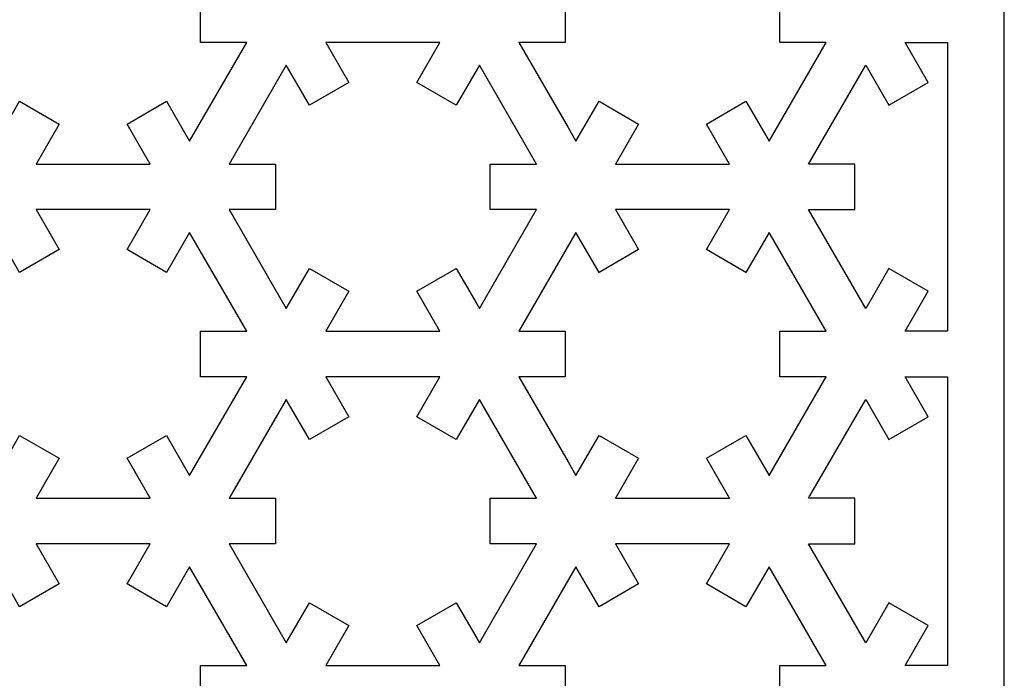
# Model space of a CAD drawing. Units: millimetres. Extents: x -187 to -23, y -115 to 131.
# Drawn here: x -112 to -23, y -58 to 1 of the extents above; entities that cross this region are included whole.
import ezdxf

# ---------------------------------------------------------------- set-up
doc = ezdxf.new("R2010")
doc.units = ezdxf.units.MM
doc.header["$MEASUREMENT"] = 0
doc.layers.add('layer 1', color=7, linetype='Continuous')

msp = doc.modelspace()

# ---------------------------------------------------------------- linework, layer by layer
at = {"layer": 'layer 1', "color": 250}
msp.add_open_spline([(-187.406, -114.7128), (-187.406, -114.7128), (-187.406, 131.4434), (-187.406, 131.4434), (-187.406, 131.4434), (-187.406, 131.4434), (-23.3019, 131.4434), (-23.3019, 131.4434), (-23.3019, 131.4434), (-23.3019, 131.4434), (-23.3019, -114.7128), (-23.3019, -114.7128), (-23.3019, -114.7128), (-23.3019, -114.7128), (-187.406, -114.7128), (-187.406, -114.7128)], degree=3, knots=[0, 0, 0, 0, 0.2, 0.2, 0.2, 0.2, 0.4, 0.4, 0.4, 0.4, 0.6, 0.6, 0.6, 0.6, 1, 1, 1, 1], dxfattribs=at)
at = {"layer": 'layer 1', "color": 7}
for points, knots in [([(-101.6036, 10.002), (-101.6036, 10.002), (-98.7138, 8.3336), (-98.7138, 8.3336), (-98.7138, 8.3336), (-98.7138, 8.3336), (-96.6325, 11.9384), (-96.6325, 11.9384), (-96.6325, 11.9384), (-96.6325, 11.9384), (-91.4958, 3.0415), (-91.4958, 3.0415), (-91.4958, 3.0415), (-91.4958, 3.0415), (-95.6579, 3.0415), (-95.6579, 3.0415), (-95.6579, 3.0415), (-95.6579, 3.0415), (-95.6579, 3.0406), (-95.6579, 3.0406), (-95.6579, 3.0406), (-95.6579, 3.0406), (-95.6579, -1.0648), (-95.6579, -1.0648), (-95.6579, -1.0648), (-95.6579, -1.0648), (-95.6579, -1.0656), (-95.6579, -1.0656), (-95.6579, -1.0656), (-95.6579, -1.0656), (-91.496, -1.0656), (-91.496, -1.0656), (-91.496, -1.0656), (-91.496, -1.0656), (-96.6324, -9.9622), (-96.6324, -9.9622), (-96.6324, -9.9622), (-96.6324, -9.9622), (-98.7138, -6.3569), (-98.7138, -6.3569), (-98.7138, -6.3569), (-98.7138, -6.3569), (-102.2699, -8.41), (-102.2699, -8.41), (-102.2699, -8.41), (-102.2699, -8.41), (-102.2695, -8.4106), (-102.2695, -8.4106), (-102.2695, -8.4106), (-102.2695, -8.4106), (-102.2699, -8.4108), (-102.2699, -8.4108), (-102.2699, -8.4108), (-102.2699, -8.4108), (-100.1891, -12.0149), (-100.1891, -12.0149), (-100.1891, -12.0149), (-100.1891, -12.0149), (-110.4625, -12.0149), (-110.4625, -12.0149), (-110.4625, -12.0149), (-110.4625, -12.0149), (-108.3817, -8.4108), (-108.3817, -8.4108), (-108.3817, -8.4108), (-108.3817, -8.4108), (-108.382, -8.4106), (-108.382, -8.4106), (-108.382, -8.4106), (-108.382, -8.4106), (-108.3817, -8.41), (-108.3817, -8.41), (-108.3817, -8.41), (-108.3817, -8.41), (-111.9377, -6.3569), (-111.9377, -6.3569), (-111.9377, -6.3569), (-111.9377, -6.3569), (-114.0192, -9.9622), (-114.0192, -9.9622), (-114.0192, -9.9622), (-114.0192, -9.9622), (-114.7345, -8.7233), (-114.7345, -8.7233), (-114.7345, -8.7233), (-114.7345, -8.7233), (-119.1557, -1.0655), (-119.1557, -1.0655), (-119.1557, -1.0655), (-119.1557, -1.0655), (-114.9936, -1.0655), (-114.9936, -1.0655), (-114.9936, -1.0655), (-114.9936, -1.0655), (-114.9936, -1.0647), (-114.9936, -1.0647), (-114.9936, -1.0647), (-114.9936, -1.0647), (-114.9936, 3.0406), (-114.9936, 3.0406), (-114.9936, 3.0406), (-114.9936, 3.0406), (-114.9936, 3.0415), (-114.9936, 3.0415), (-114.9936, 3.0415), (-114.9936, 3.0415), (-119.1557, 3.0415), (-119.1557, 3.0415), (-119.1557, 3.0415), (-119.1557, 3.0415), (-114.019, 11.9385), (-114.019, 11.9385), (-114.019, 11.9385), (-114.019, 11.9385), (-111.9377, 8.3337), (-111.9377, 8.3337), (-111.9377, 8.3337), (-111.9377, 8.3337), (-111.9376, 8.3337), (-111.9376, 8.3337), (-111.9376, 8.3337), (-111.9376, 8.3337), (-108.3817, 10.3867), (-108.3817, 10.3867), (-108.3817, 10.3867), (-108.3817, 10.3867), (-110.4629, 13.9916), (-110.4629, 13.9916), (-110.4629, 13.9916), (-110.4629, 13.9916), (-100.1886, 13.9916), (-100.1886, 13.9916), (-100.1886, 13.9916), (-100.1886, 13.9916), (-102.2699, 10.3867), (-102.2699, 10.3867), (-102.2699, 10.3867), (-102.2699, 10.3867), (-101.6036, 10.002), (-101.6036, 10.002)], [0, 0, 0, 0, 0.0277778, 0.0277778, 0.0277778, 0.0277778, 0.0555556, 0.0555556, 0.0555556, 0.0555556, 0.0833333, 0.0833333, 0.0833333, 0.0833333, 0.1111111, 0.1111111, 0.1111111, 0.1111111, 0.1388889, 0.1388889, 0.1388889, 0.1388889, 0.1666667, 0.1666667, 0.1666667, 0.1666667, 0.1944444, 0.1944444, 0.1944444, 0.1944444, 0.2222222, 0.2222222, 0.2222222, 0.2222222, 0.25, 0.25, 0.25, 0.25, 0.2777778, 0.2777778, 0.2777778, 0.2777778, 0.3055556, 0.3055556, 0.3055556, 0.3055556, 0.3333333, 0.3333333, 0.3333333, 0.3333333, 0.3611111, 0.3611111, 0.3611111, 0.3611111, 0.3888889, 0.3888889, 0.3888889, 0.3888889, 0.4166667, 0.4166667, 0.4166667, 0.4166667, 0.4444444, 0.4444444, 0.4444444, 0.4444444, 0.4722222, 0.4722222, 0.4722222, 0.4722222, 0.5, 0.5, 0.5, 0.5, 0.5277778, 0.5277778, 0.5277778, 0.5277778, 0.5555556, 0.5555556, 0.5555556, 0.5555556, 0.5833333, 0.5833333, 0.5833333, 0.5833333, 0.6111111, 0.6111111, 0.6111111, 0.6111111, 0.6388889, 0.6388889, 0.6388889, 0.6388889, 0.6666667, 0.6666667, 0.6666667, 0.6666667, 0.6944444, 0.6944444, 0.6944444, 0.6944444, 0.7222222, 0.7222222, 0.7222222, 0.7222222, 0.75, 0.75, 0.75, 0.75, 0.7777778, 0.7777778, 0.7777778, 0.7777778, 0.8055556, 0.8055556, 0.8055556, 0.8055556, 0.8333333, 0.8333333, 0.8333333, 0.8333333, 0.8611111, 0.8611111, 0.8611111, 0.8611111, 0.8888889, 0.8888889, 0.8888889, 0.8888889, 0.9166667, 0.9166667, 0.9166667, 0.9166667, 0.9444444, 0.9444444, 0.9444444, 0.9444444, 1, 1, 1, 1]), ([(-50.1105, 10.3867), (-50.1105, 10.3867), (-46.5545, 8.3337), (-46.5545, 8.3337), (-46.5545, 8.3337), (-46.5545, 8.3337), (-46.5545, 8.3337), (-46.5545, 8.3337), (-46.5545, 8.3337), (-46.5545, 8.3337), (-46.5544, 8.3337), (-46.5544, 8.3337), (-46.5544, 8.3337), (-46.5544, 8.3337), (-44.4732, 11.9384), (-44.4732, 11.9384), (-44.4732, 11.9384), (-44.4732, 11.9384), (-39.3366, 3.0415), (-39.3366, 3.0415), (-39.3366, 3.0415), (-39.3366, 3.0415), (-43.4986, 3.0415), (-43.4986, 3.0415), (-43.4986, 3.0415), (-43.4986, 3.0415), (-43.4986, 3.0406), (-43.4986, 3.0406), (-43.4986, 3.0406), (-43.4986, 3.0406), (-43.4986, -1.0647), (-43.4986, -1.0647), (-43.4986, -1.0647), (-43.4986, -1.0647), (-43.4986, -1.0656), (-43.4986, -1.0656), (-43.4986, -1.0656), (-43.4986, -1.0656), (-39.3367, -1.0655), (-39.3367, -1.0655), (-39.3367, -1.0655), (-39.3367, -1.0655), (-44.473, -9.9621), (-44.473, -9.9621), (-44.473, -9.9621), (-44.473, -9.9621), (-46.5545, -6.3569), (-46.5545, -6.3569), (-46.5545, -6.3569), (-46.5545, -6.3569), (-50.1105, -8.41), (-50.1105, -8.41), (-50.1105, -8.41), (-50.1105, -8.41), (-50.1102, -8.4105), (-50.1102, -8.4105), (-50.1102, -8.4105), (-50.1102, -8.4105), (-50.1105, -8.4108), (-50.1105, -8.4108), (-50.1105, -8.4108), (-50.1105, -8.4108), (-48.0298, -12.0149), (-48.0298, -12.0149), (-48.0298, -12.0149), (-48.0298, -12.0149), (-58.3031, -12.0149), (-58.3031, -12.0149), (-58.3031, -12.0149), (-58.3031, -12.0149), (-56.2224, -8.4108), (-56.2224, -8.4108), (-56.2224, -8.4108), (-56.2224, -8.4108), (-56.2227, -8.4106), (-56.2227, -8.4106), (-56.2227, -8.4106), (-56.2227, -8.4106), (-56.2224, -8.41), (-56.2224, -8.41), (-56.2224, -8.41), (-56.2224, -8.41), (-59.7783, -6.3569), (-59.7783, -6.3569), (-59.7783, -6.3569), (-59.7783, -6.3569), (-61.8599, -9.9622), (-61.8599, -9.9622), (-61.8599, -9.9622), (-61.8599, -9.9622), (-62.5752, -8.7233), (-62.5752, -8.7233), (-62.5752, -8.7233), (-62.5752, -8.7233), (-66.9963, -1.0655), (-66.9963, -1.0655), (-66.9963, -1.0655), (-66.9963, -1.0655), (-62.8343, -1.0655), (-62.8343, -1.0655), (-62.8343, -1.0655), (-62.8343, -1.0655), (-62.8343, -1.0647), (-62.8343, -1.0647), (-62.8343, -1.0647), (-62.8343, -1.0647), (-62.8342, 3.0406), (-62.8342, 3.0406), (-62.8342, 3.0406), (-62.8342, 3.0406), (-62.8342, 3.0415), (-62.8342, 3.0415), (-62.8342, 3.0415), (-62.8342, 3.0415), (-66.9963, 3.0415), (-66.9963, 3.0415), (-66.9963, 3.0415), (-66.9963, 3.0415), (-61.8596, 11.9385), (-61.8596, 11.9385), (-61.8596, 11.9385), (-61.8596, 11.9385), (-59.7783, 8.3337), (-59.7783, 8.3337), (-59.7783, 8.3337), (-59.7783, 8.3337), (-59.7783, 8.3337), (-59.7783, 8.3337), (-59.7783, 8.3337), (-59.7783, 8.3337), (-56.2223, 10.3867), (-56.2223, 10.3867), (-56.2223, 10.3867), (-56.2223, 10.3867), (-58.3036, 13.9916), (-58.3036, 13.9916), (-58.3036, 13.9916), (-58.3036, 13.9916), (-48.0293, 13.9916), (-48.0293, 13.9916), (-48.0293, 13.9916), (-48.0293, 13.9916), (-50.1105, 10.3867), (-50.1105, 10.3867)], [0, 0, 0, 0, 0.027027, 0.027027, 0.027027, 0.027027, 0.0540541, 0.0540541, 0.0540541, 0.0540541, 0.0810811, 0.0810811, 0.0810811, 0.0810811, 0.1081081, 0.1081081, 0.1081081, 0.1081081, 0.1351351, 0.1351351, 0.1351351, 0.1351351, 0.1621622, 0.1621622, 0.1621622, 0.1621622, 0.1891892, 0.1891892, 0.1891892, 0.1891892, 0.2162162, 0.2162162, 0.2162162, 0.2162162, 0.2432432, 0.2432432, 0.2432432, 0.2432432, 0.2702703, 0.2702703, 0.2702703, 0.2702703, 0.2972973, 0.2972973, 0.2972973, 0.2972973, 0.3243243, 0.3243243, 0.3243243, 0.3243243, 0.3513514, 0.3513514, 0.3513514, 0.3513514, 0.3783784, 0.3783784, 0.3783784, 0.3783784, 0.4054054, 0.4054054, 0.4054054, 0.4054054, 0.4324324, 0.4324324, 0.4324324, 0.4324324, 0.4594595, 0.4594595, 0.4594595, 0.4594595, 0.4864865, 0.4864865, 0.4864865, 0.4864865, 0.5135135, 0.5135135, 0.5135135, 0.5135135, 0.5405405, 0.5405405, 0.5405405, 0.5405405, 0.5675676, 0.5675676, 0.5675676, 0.5675676, 0.5945946, 0.5945946, 0.5945946, 0.5945946, 0.6216216, 0.6216216, 0.6216216, 0.6216216, 0.6486486, 0.6486486, 0.6486486, 0.6486486, 0.6756757, 0.6756757, 0.6756757, 0.6756757, 0.7027027, 0.7027027, 0.7027027, 0.7027027, 0.7297297, 0.7297297, 0.7297297, 0.7297297, 0.7567568, 0.7567568, 0.7567568, 0.7567568, 0.7837838, 0.7837838, 0.7837838, 0.7837838, 0.8108108, 0.8108108, 0.8108108, 0.8108108, 0.8378378, 0.8378378, 0.8378378, 0.8378378, 0.8648649, 0.8648649, 0.8648649, 0.8648649, 0.8918919, 0.8918919, 0.8918919, 0.8918919, 0.9189189, 0.9189189, 0.9189189, 0.9189189, 0.9459459, 0.9459459, 0.9459459, 0.9459459, 1, 1, 1, 1]), ([(-87.9392, -25.0189), (-87.9392, -25.0189), (-93.0761, -16.1218), (-93.0761, -16.1218), (-93.0761, -16.1218), (-93.0761, -16.1218), (-88.9139, -16.1218), (-88.9139, -16.1218), (-88.9139, -16.1218), (-88.9139, -16.1218), (-88.9139, -16.121), (-88.9139, -16.121), (-88.9139, -16.121), (-88.9139, -16.121), (-88.9139, -12.0157), (-88.9139, -12.0157), (-88.9139, -12.0157), (-88.9139, -12.0157), (-88.9139, -12.0149), (-88.9139, -12.0149), (-88.9139, -12.0149), (-88.9139, -12.0149), (-93.076, -12.0149), (-93.076, -12.0149), (-93.076, -12.0149), (-93.076, -12.0149), (-87.9395, -3.1182), (-87.9395, -3.1182), (-87.9395, -3.1182), (-87.9395, -3.1182), (-85.858, -6.7235), (-85.858, -6.7235), (-85.858, -6.7235), (-85.858, -6.7235), (-82.302, -4.6704), (-82.302, -4.6704), (-82.302, -4.6704), (-82.302, -4.6704), (-82.3023, -4.6698), (-82.3023, -4.6698), (-82.3023, -4.6698), (-82.3023, -4.6698), (-82.302, -4.6696), (-82.302, -4.6696), (-82.302, -4.6696), (-82.302, -4.6696), (-84.3827, -1.0656), (-84.3827, -1.0656), (-84.3827, -1.0656), (-84.3827, -1.0656), (-74.1093, -1.0656), (-74.1093, -1.0656), (-74.1093, -1.0656), (-74.1093, -1.0656), (-76.1902, -4.6697), (-76.1902, -4.6697), (-76.1902, -4.6697), (-76.1902, -4.6697), (-76.1899, -4.6698), (-76.1899, -4.6698), (-76.1899, -4.6698), (-76.1899, -4.6698), (-76.1902, -4.6704), (-76.1902, -4.6704), (-76.1902, -4.6704), (-76.1902, -4.6704), (-72.6341, -6.7235), (-72.6341, -6.7235), (-72.6341, -6.7235), (-72.6341, -6.7235), (-70.5527, -3.1182), (-70.5527, -3.1182), (-70.5527, -3.1182), (-70.5527, -3.1182), (-65.4162, -12.0149), (-65.4162, -12.0149), (-65.4162, -12.0149), (-65.4162, -12.0149), (-69.5782, -12.0149), (-69.5782, -12.0149), (-69.5782, -12.0149), (-69.5782, -12.0149), (-69.5782, -12.0157), (-69.5782, -12.0157), (-69.5782, -12.0157), (-69.5782, -12.0157), (-69.5782, -16.1211), (-69.5782, -16.1211), (-69.5782, -16.1211), (-69.5782, -16.1211), (-69.5782, -16.1219), (-69.5782, -16.1219), (-69.5782, -16.1219), (-69.5782, -16.1219), (-65.4163, -16.1219), (-65.4163, -16.1219), (-65.4163, -16.1219), (-65.4163, -16.1219), (-70.5529, -25.0189), (-70.5529, -25.0189), (-70.5529, -25.0189), (-70.5529, -25.0189), (-70.783, -24.6204), (-70.783, -24.6204), (-70.783, -24.6204), (-70.783, -24.6204), (-72.6341, -21.4141), (-72.6341, -21.4141), (-72.6341, -21.4141), (-72.6341, -21.4141), (-72.6342, -21.4141), (-72.6342, -21.4141), (-72.6342, -21.4141), (-72.6342, -21.4141), (-76.1902, -23.4671), (-76.1902, -23.4671), (-76.1902, -23.4671), (-76.1902, -23.4671), (-74.109, -27.072), (-74.109, -27.072), (-74.109, -27.072), (-74.109, -27.072), (-84.3833, -27.072), (-84.3833, -27.072), (-84.3833, -27.072), (-84.3833, -27.072), (-82.3021, -23.4671), (-82.3021, -23.4671), (-82.3021, -23.4671), (-82.3021, -23.4671), (-85.858, -21.4141), (-85.858, -21.4141), (-85.858, -21.4141), (-85.858, -21.4141), (-87.9392, -25.0189), (-87.9392, -25.0189)], [0, 0, 0, 0, 0.0285714, 0.0285714, 0.0285714, 0.0285714, 0.0571429, 0.0571429, 0.0571429, 0.0571429, 0.0857143, 0.0857143, 0.0857143, 0.0857143, 0.1142857, 0.1142857, 0.1142857, 0.1142857, 0.1428571, 0.1428571, 0.1428571, 0.1428571, 0.1714286, 0.1714286, 0.1714286, 0.1714286, 0.2, 0.2, 0.2, 0.2, 0.2285714, 0.2285714, 0.2285714, 0.2285714, 0.2571429, 0.2571429, 0.2571429, 0.2571429, 0.2857143, 0.2857143, 0.2857143, 0.2857143, 0.3142857, 0.3142857, 0.3142857, 0.3142857, 0.3428571, 0.3428571, 0.3428571, 0.3428571, 0.3714286, 0.3714286, 0.3714286, 0.3714286, 0.4, 0.4, 0.4, 0.4, 0.4285714, 0.4285714, 0.4285714, 0.4285714, 0.4571429, 0.4571429, 0.4571429, 0.4571429, 0.4857143, 0.4857143, 0.4857143, 0.4857143, 0.5142857, 0.5142857, 0.5142857, 0.5142857, 0.5428571, 0.5428571, 0.5428571, 0.5428571, 0.5714286, 0.5714286, 0.5714286, 0.5714286, 0.6, 0.6, 0.6, 0.6, 0.6285714, 0.6285714, 0.6285714, 0.6285714, 0.6571429, 0.6571429, 0.6571429, 0.6571429, 0.6857143, 0.6857143, 0.6857143, 0.6857143, 0.7142857, 0.7142857, 0.7142857, 0.7142857, 0.7428571, 0.7428571, 0.7428571, 0.7428571, 0.7714286, 0.7714286, 0.7714286, 0.7714286, 0.8, 0.8, 0.8, 0.8, 0.8285714, 0.8285714, 0.8285714, 0.8285714, 0.8571429, 0.8571429, 0.8571429, 0.8571429, 0.8857143, 0.8857143, 0.8857143, 0.8857143, 0.9142857, 0.9142857, 0.9142857, 0.9142857, 0.9428571, 0.9428571, 0.9428571, 0.9428571, 1, 1, 1, 1]), ([(-28.4301, -1.0656), (-28.4301, -1.0656), (-32.2234, -1.0656), (-32.2234, -1.0656), (-32.2234, -1.0656), (-32.2234, -1.0656), (-30.1427, -4.6696), (-30.1427, -4.6696), (-30.1427, -4.6696), (-30.1427, -4.6696), (-30.143, -4.6698), (-30.143, -4.6698), (-30.143, -4.6698), (-30.143, -4.6698), (-30.1428, -4.6703), (-30.1428, -4.6703), (-30.1428, -4.6703), (-30.1428, -4.6703), (-33.6987, -6.7234), (-33.6987, -6.7234), (-33.6987, -6.7234), (-33.6987, -6.7234), (-35.7802, -3.1183), (-35.7802, -3.1183), (-35.7802, -3.1183), (-35.7802, -3.1183), (-40.9166, -12.0149), (-40.9166, -12.0149), (-40.9166, -12.0149), (-40.9166, -12.0149), (-36.7546, -12.0149), (-36.7546, -12.0149), (-36.7546, -12.0149), (-36.7546, -12.0149), (-36.7546, -12.0157), (-36.7546, -12.0157), (-36.7546, -12.0157), (-36.7546, -12.0157), (-36.7546, -16.121), (-36.7546, -16.121), (-36.7546, -16.121), (-36.7546, -16.121), (-36.7546, -16.1218), (-36.7546, -16.1218), (-36.7546, -16.1218), (-36.7546, -16.1218), (-40.9167, -16.1218), (-40.9167, -16.1218), (-40.9167, -16.1218), (-40.9167, -16.1218), (-35.78, -25.0188), (-35.78, -25.0188), (-35.78, -25.0188), (-35.78, -25.0188), (-33.6988, -21.4141), (-33.6988, -21.4141), (-33.6988, -21.4141), (-33.6988, -21.4141), (-33.6986, -21.4142), (-33.6986, -21.4142), (-33.6986, -21.4142), (-33.6986, -21.4142), (-30.1428, -23.4671), (-30.1428, -23.4671), (-30.1428, -23.4671), (-30.1428, -23.4671), (-30.1427, -23.4671), (-30.1427, -23.4671), (-30.1427, -23.4671), (-30.1427, -23.4671), (-32.2239, -27.072), (-32.2239, -27.072), (-32.2239, -27.072), (-32.2239, -27.072), (-28.4301, -27.072), (-28.4301, -27.072), (-28.4301, -27.072), (-28.4301, -27.072), (-28.4301, -1.0656), (-28.4301, -1.0656)], [0, 0, 0, 0, 0.047619, 0.047619, 0.047619, 0.047619, 0.0952381, 0.0952381, 0.0952381, 0.0952381, 0.1428571, 0.1428571, 0.1428571, 0.1428571, 0.1904762, 0.1904762, 0.1904762, 0.1904762, 0.2380952, 0.2380952, 0.2380952, 0.2380952, 0.2857143, 0.2857143, 0.2857143, 0.2857143, 0.3333333, 0.3333333, 0.3333333, 0.3333333, 0.3809524, 0.3809524, 0.3809524, 0.3809524, 0.4285714, 0.4285714, 0.4285714, 0.4285714, 0.4761905, 0.4761905, 0.4761905, 0.4761905, 0.5238095, 0.5238095, 0.5238095, 0.5238095, 0.5714286, 0.5714286, 0.5714286, 0.5714286, 0.6190476, 0.6190476, 0.6190476, 0.6190476, 0.6666667, 0.6666667, 0.6666667, 0.6666667, 0.7142857, 0.7142857, 0.7142857, 0.7142857, 0.7619048, 0.7619048, 0.7619048, 0.7619048, 0.8095238, 0.8095238, 0.8095238, 0.8095238, 0.8571429, 0.8571429, 0.8571429, 0.8571429, 0.9047619, 0.9047619, 0.9047619, 0.9047619, 1, 1, 1, 1]), ([(-101.6036, -20.1114), (-101.6036, -20.1114), (-98.7138, -21.7799), (-98.7138, -21.7799), (-98.7138, -21.7799), (-98.7138, -21.7799), (-96.6325, -18.175), (-96.6325, -18.175), (-96.6325, -18.175), (-96.6325, -18.175), (-91.4958, -27.072), (-91.4958, -27.072), (-91.4958, -27.072), (-91.4958, -27.072), (-95.6579, -27.072), (-95.6579, -27.072), (-95.6579, -27.072), (-95.6579, -27.072), (-95.6579, -27.0729), (-95.6579, -27.0729), (-95.6579, -27.0729), (-95.6579, -27.0729), (-95.6579, -31.1782), (-95.6579, -31.1782), (-95.6579, -31.1782), (-95.6579, -31.1782), (-95.6579, -31.179), (-95.6579, -31.179), (-95.6579, -31.179), (-95.6579, -31.179), (-91.496, -31.179), (-91.496, -31.179), (-91.496, -31.179), (-91.496, -31.179), (-96.6324, -40.0757), (-96.6324, -40.0757), (-96.6324, -40.0757), (-96.6324, -40.0757), (-98.7138, -36.4704), (-98.7138, -36.4704), (-98.7138, -36.4704), (-98.7138, -36.4704), (-102.2699, -38.5235), (-102.2699, -38.5235), (-102.2699, -38.5235), (-102.2699, -38.5235), (-102.2695, -38.5241), (-102.2695, -38.5241), (-102.2695, -38.5241), (-102.2695, -38.5241), (-102.2699, -38.5243), (-102.2699, -38.5243), (-102.2699, -38.5243), (-102.2699, -38.5243), (-100.1891, -42.1283), (-100.1891, -42.1283), (-100.1891, -42.1283), (-100.1891, -42.1283), (-110.4625, -42.1283), (-110.4625, -42.1283), (-110.4625, -42.1283), (-110.4625, -42.1283), (-108.3817, -38.5243), (-108.3817, -38.5243), (-108.3817, -38.5243), (-108.3817, -38.5243), (-108.382, -38.5241), (-108.382, -38.5241), (-108.382, -38.5241), (-108.382, -38.5241), (-108.3817, -38.5235), (-108.3817, -38.5235), (-108.3817, -38.5235), (-108.3817, -38.5235), (-111.9377, -36.4704), (-111.9377, -36.4704), (-111.9377, -36.4704), (-111.9377, -36.4704), (-114.0192, -40.0757), (-114.0192, -40.0757), (-114.0192, -40.0757), (-114.0192, -40.0757), (-114.7345, -38.8367), (-114.7345, -38.8367), (-114.7345, -38.8367), (-114.7345, -38.8367), (-119.1557, -31.1789), (-119.1557, -31.1789), (-119.1557, -31.1789), (-119.1557, -31.1789), (-114.9936, -31.1789), (-114.9936, -31.1789), (-114.9936, -31.1789), (-114.9936, -31.1789), (-114.9936, -31.1781), (-114.9936, -31.1781), (-114.9936, -31.1781), (-114.9936, -31.1781), (-114.9936, -27.0728), (-114.9936, -27.0728), (-114.9936, -27.0728), (-114.9936, -27.0728), (-114.9936, -27.072), (-114.9936, -27.072), (-114.9936, -27.072), (-114.9936, -27.072), (-119.1557, -27.072), (-119.1557, -27.072), (-119.1557, -27.072), (-119.1557, -27.072), (-114.019, -18.1749), (-114.019, -18.1749), (-114.019, -18.1749), (-114.019, -18.1749), (-111.9377, -21.7798), (-111.9377, -21.7798), (-111.9377, -21.7798), (-111.9377, -21.7798), (-111.9376, -21.7798), (-111.9376, -21.7798), (-111.9376, -21.7798), (-111.9376, -21.7798), (-108.3817, -19.7267), (-108.3817, -19.7267), (-108.3817, -19.7267), (-108.3817, -19.7267), (-110.4629, -16.1219), (-110.4629, -16.1219), (-110.4629, -16.1219), (-110.4629, -16.1219), (-100.1886, -16.1219), (-100.1886, -16.1219), (-100.1886, -16.1219), (-100.1886, -16.1219), (-102.2699, -19.7267), (-102.2699, -19.7267), (-102.2699, -19.7267), (-102.2699, -19.7267), (-101.6036, -20.1114), (-101.6036, -20.1114)], [0, 0, 0, 0, 0.0277778, 0.0277778, 0.0277778, 0.0277778, 0.0555556, 0.0555556, 0.0555556, 0.0555556, 0.0833333, 0.0833333, 0.0833333, 0.0833333, 0.1111111, 0.1111111, 0.1111111, 0.1111111, 0.1388889, 0.1388889, 0.1388889, 0.1388889, 0.1666667, 0.1666667, 0.1666667, 0.1666667, 0.1944444, 0.1944444, 0.1944444, 0.1944444, 0.2222222, 0.2222222, 0.2222222, 0.2222222, 0.25, 0.25, 0.25, 0.25, 0.2777778, 0.2777778, 0.2777778, 0.2777778, 0.3055556, 0.3055556, 0.3055556, 0.3055556, 0.3333333, 0.3333333, 0.3333333, 0.3333333, 0.3611111, 0.3611111, 0.3611111, 0.3611111, 0.3888889, 0.3888889, 0.3888889, 0.3888889, 0.4166667, 0.4166667, 0.4166667, 0.4166667, 0.4444444, 0.4444444, 0.4444444, 0.4444444, 0.4722222, 0.4722222, 0.4722222, 0.4722222, 0.5, 0.5, 0.5, 0.5, 0.5277778, 0.5277778, 0.5277778, 0.5277778, 0.5555556, 0.5555556, 0.5555556, 0.5555556, 0.5833333, 0.5833333, 0.5833333, 0.5833333, 0.6111111, 0.6111111, 0.6111111, 0.6111111, 0.6388889, 0.6388889, 0.6388889, 0.6388889, 0.6666667, 0.6666667, 0.6666667, 0.6666667, 0.6944444, 0.6944444, 0.6944444, 0.6944444, 0.7222222, 0.7222222, 0.7222222, 0.7222222, 0.75, 0.75, 0.75, 0.75, 0.7777778, 0.7777778, 0.7777778, 0.7777778, 0.8055556, 0.8055556, 0.8055556, 0.8055556, 0.8333333, 0.8333333, 0.8333333, 0.8333333, 0.8611111, 0.8611111, 0.8611111, 0.8611111, 0.8888889, 0.8888889, 0.8888889, 0.8888889, 0.9166667, 0.9166667, 0.9166667, 0.9166667, 0.9444444, 0.9444444, 0.9444444, 0.9444444, 1, 1, 1, 1]), ([(-50.1105, -19.7267), (-50.1105, -19.7267), (-46.5545, -21.7798), (-46.5545, -21.7798), (-46.5545, -21.7798), (-46.5545, -21.7798), (-46.5545, -21.7797), (-46.5545, -21.7797), (-46.5545, -21.7797), (-46.5545, -21.7797), (-46.5544, -21.7798), (-46.5544, -21.7798), (-46.5544, -21.7798), (-46.5544, -21.7798), (-44.4732, -18.175), (-44.4732, -18.175), (-44.4732, -18.175), (-44.4732, -18.175), (-39.3366, -27.072), (-39.3366, -27.072), (-39.3366, -27.072), (-39.3366, -27.072), (-43.4986, -27.072), (-43.4986, -27.072), (-43.4986, -27.072), (-43.4986, -27.072), (-43.4986, -27.0728), (-43.4986, -27.0728), (-43.4986, -27.0728), (-43.4986, -27.0728), (-43.4986, -31.1781), (-43.4986, -31.1781), (-43.4986, -31.1781), (-43.4986, -31.1781), (-43.4986, -31.179), (-43.4986, -31.179), (-43.4986, -31.179), (-43.4986, -31.179), (-39.3367, -31.1789), (-39.3367, -31.1789), (-39.3367, -31.1789), (-39.3367, -31.1789), (-44.473, -40.0755), (-44.473, -40.0755), (-44.473, -40.0755), (-44.473, -40.0755), (-46.5545, -36.4704), (-46.5545, -36.4704), (-46.5545, -36.4704), (-46.5545, -36.4704), (-50.1105, -38.5235), (-50.1105, -38.5235), (-50.1105, -38.5235), (-50.1105, -38.5235), (-50.1102, -38.524), (-50.1102, -38.524), (-50.1102, -38.524), (-50.1102, -38.524), (-50.1105, -38.5243), (-50.1105, -38.5243), (-50.1105, -38.5243), (-50.1105, -38.5243), (-48.0298, -42.1283), (-48.0298, -42.1283), (-48.0298, -42.1283), (-48.0298, -42.1283), (-58.3031, -42.1283), (-58.3031, -42.1283), (-58.3031, -42.1283), (-58.3031, -42.1283), (-56.2224, -38.5243), (-56.2224, -38.5243), (-56.2224, -38.5243), (-56.2224, -38.5243), (-56.2227, -38.5241), (-56.2227, -38.5241), (-56.2227, -38.5241), (-56.2227, -38.5241), (-56.2224, -38.5235), (-56.2224, -38.5235), (-56.2224, -38.5235), (-56.2224, -38.5235), (-59.7783, -36.4704), (-59.7783, -36.4704), (-59.7783, -36.4704), (-59.7783, -36.4704), (-61.8599, -40.0757), (-61.8599, -40.0757), (-61.8599, -40.0757), (-61.8599, -40.0757), (-62.5752, -38.8367), (-62.5752, -38.8367), (-62.5752, -38.8367), (-62.5752, -38.8367), (-66.9963, -31.1789), (-66.9963, -31.1789), (-66.9963, -31.1789), (-66.9963, -31.1789), (-62.8343, -31.1789), (-62.8343, -31.1789), (-62.8343, -31.1789), (-62.8343, -31.1789), (-62.8343, -31.1781), (-62.8343, -31.1781), (-62.8343, -31.1781), (-62.8343, -31.1781), (-62.8342, -27.0728), (-62.8342, -27.0728), (-62.8342, -27.0728), (-62.8342, -27.0728), (-62.8342, -27.072), (-62.8342, -27.072), (-62.8342, -27.072), (-62.8342, -27.072), (-66.9963, -27.072), (-66.9963, -27.072), (-66.9963, -27.072), (-66.9963, -27.072), (-61.8596, -18.1749), (-61.8596, -18.1749), (-61.8596, -18.1749), (-61.8596, -18.1749), (-59.7783, -21.7798), (-59.7783, -21.7798), (-59.7783, -21.7798), (-59.7783, -21.7798), (-59.7783, -21.7798), (-59.7783, -21.7798), (-59.7783, -21.7798), (-59.7783, -21.7798), (-56.2223, -19.7267), (-56.2223, -19.7267), (-56.2223, -19.7267), (-56.2223, -19.7267), (-58.3036, -16.1219), (-58.3036, -16.1219), (-58.3036, -16.1219), (-58.3036, -16.1219), (-48.0293, -16.1219), (-48.0293, -16.1219), (-48.0293, -16.1219), (-48.0293, -16.1219), (-50.1105, -19.7267), (-50.1105, -19.7267)], [0, 0, 0, 0, 0.027027, 0.027027, 0.027027, 0.027027, 0.0540541, 0.0540541, 0.0540541, 0.0540541, 0.0810811, 0.0810811, 0.0810811, 0.0810811, 0.1081081, 0.1081081, 0.1081081, 0.1081081, 0.1351351, 0.1351351, 0.1351351, 0.1351351, 0.1621622, 0.1621622, 0.1621622, 0.1621622, 0.1891892, 0.1891892, 0.1891892, 0.1891892, 0.2162162, 0.2162162, 0.2162162, 0.2162162, 0.2432432, 0.2432432, 0.2432432, 0.2432432, 0.2702703, 0.2702703, 0.2702703, 0.2702703, 0.2972973, 0.2972973, 0.2972973, 0.2972973, 0.3243243, 0.3243243, 0.3243243, 0.3243243, 0.3513514, 0.3513514, 0.3513514, 0.3513514, 0.3783784, 0.3783784, 0.3783784, 0.3783784, 0.4054054, 0.4054054, 0.4054054, 0.4054054, 0.4324324, 0.4324324, 0.4324324, 0.4324324, 0.4594595, 0.4594595, 0.4594595, 0.4594595, 0.4864865, 0.4864865, 0.4864865, 0.4864865, 0.5135135, 0.5135135, 0.5135135, 0.5135135, 0.5405405, 0.5405405, 0.5405405, 0.5405405, 0.5675676, 0.5675676, 0.5675676, 0.5675676, 0.5945946, 0.5945946, 0.5945946, 0.5945946, 0.6216216, 0.6216216, 0.6216216, 0.6216216, 0.6486486, 0.6486486, 0.6486486, 0.6486486, 0.6756757, 0.6756757, 0.6756757, 0.6756757, 0.7027027, 0.7027027, 0.7027027, 0.7027027, 0.7297297, 0.7297297, 0.7297297, 0.7297297, 0.7567568, 0.7567568, 0.7567568, 0.7567568, 0.7837838, 0.7837838, 0.7837838, 0.7837838, 0.8108108, 0.8108108, 0.8108108, 0.8108108, 0.8378378, 0.8378378, 0.8378378, 0.8378378, 0.8648649, 0.8648649, 0.8648649, 0.8648649, 0.8918919, 0.8918919, 0.8918919, 0.8918919, 0.9189189, 0.9189189, 0.9189189, 0.9189189, 0.9459459, 0.9459459, 0.9459459, 0.9459459, 1, 1, 1, 1]), ([(-87.9392, -55.1323), (-87.9392, -55.1323), (-93.0761, -46.2352), (-93.0761, -46.2352), (-93.0761, -46.2352), (-93.0761, -46.2352), (-88.9139, -46.2352), (-88.9139, -46.2352), (-88.9139, -46.2352), (-88.9139, -46.2352), (-88.9139, -46.2343), (-88.9139, -46.2343), (-88.9139, -46.2343), (-88.9139, -46.2343), (-88.9139, -42.1291), (-88.9139, -42.1291), (-88.9139, -42.1291), (-88.9139, -42.1291), (-88.9139, -42.1283), (-88.9139, -42.1283), (-88.9139, -42.1283), (-88.9139, -42.1283), (-93.076, -42.1283), (-93.076, -42.1283), (-93.076, -42.1283), (-93.076, -42.1283), (-87.9395, -33.2316), (-87.9395, -33.2316), (-87.9395, -33.2316), (-87.9395, -33.2316), (-85.858, -36.8369), (-85.858, -36.8369), (-85.858, -36.8369), (-85.858, -36.8369), (-82.302, -34.7838), (-82.302, -34.7838), (-82.302, -34.7838), (-82.302, -34.7838), (-82.3023, -34.7832), (-82.3023, -34.7832), (-82.3023, -34.7832), (-82.3023, -34.7832), (-82.302, -34.783), (-82.302, -34.783), (-82.302, -34.783), (-82.302, -34.783), (-84.3827, -31.179), (-84.3827, -31.179), (-84.3827, -31.179), (-84.3827, -31.179), (-74.1093, -31.179), (-74.1093, -31.179), (-74.1093, -31.179), (-74.1093, -31.179), (-76.1902, -34.783), (-76.1902, -34.783), (-76.1902, -34.783), (-76.1902, -34.783), (-76.1899, -34.7832), (-76.1899, -34.7832), (-76.1899, -34.7832), (-76.1899, -34.7832), (-76.1902, -34.7838), (-76.1902, -34.7838), (-76.1902, -34.7838), (-76.1902, -34.7838), (-72.6341, -36.8368), (-72.6341, -36.8368), (-72.6341, -36.8368), (-72.6341, -36.8368), (-70.5527, -33.2316), (-70.5527, -33.2316), (-70.5527, -33.2316), (-70.5527, -33.2316), (-65.4162, -42.1283), (-65.4162, -42.1283), (-65.4162, -42.1283), (-65.4162, -42.1283), (-69.5782, -42.1283), (-69.5782, -42.1283), (-69.5782, -42.1283), (-69.5782, -42.1283), (-69.5782, -42.1292), (-69.5782, -42.1292), (-69.5782, -42.1292), (-69.5782, -42.1292), (-69.5782, -46.2344), (-69.5782, -46.2344), (-69.5782, -46.2344), (-69.5782, -46.2344), (-69.5782, -46.2353), (-69.5782, -46.2353), (-69.5782, -46.2353), (-69.5782, -46.2353), (-65.4163, -46.2353), (-65.4163, -46.2353), (-65.4163, -46.2353), (-65.4163, -46.2353), (-70.5529, -55.1323), (-70.5529, -55.1323), (-70.5529, -55.1323), (-70.5529, -55.1323), (-70.783, -54.7338), (-70.783, -54.7338), (-70.783, -54.7338), (-70.783, -54.7338), (-72.6341, -51.5275), (-72.6341, -51.5275), (-72.6341, -51.5275), (-72.6341, -51.5275), (-72.6342, -51.5275), (-72.6342, -51.5275), (-72.6342, -51.5275), (-72.6342, -51.5275), (-76.1902, -53.5806), (-76.1902, -53.5806), (-76.1902, -53.5806), (-76.1902, -53.5806), (-74.109, -57.1854), (-74.109, -57.1854), (-74.109, -57.1854), (-74.109, -57.1854), (-84.3833, -57.1854), (-84.3833, -57.1854), (-84.3833, -57.1854), (-84.3833, -57.1854), (-82.3021, -53.5806), (-82.3021, -53.5806), (-82.3021, -53.5806), (-82.3021, -53.5806), (-85.858, -51.5275), (-85.858, -51.5275), (-85.858, -51.5275), (-85.858, -51.5275), (-87.9392, -55.1323), (-87.9392, -55.1323)], [0, 0, 0, 0, 0.0285714, 0.0285714, 0.0285714, 0.0285714, 0.0571429, 0.0571429, 0.0571429, 0.0571429, 0.0857143, 0.0857143, 0.0857143, 0.0857143, 0.1142857, 0.1142857, 0.1142857, 0.1142857, 0.1428571, 0.1428571, 0.1428571, 0.1428571, 0.1714286, 0.1714286, 0.1714286, 0.1714286, 0.2, 0.2, 0.2, 0.2, 0.2285714, 0.2285714, 0.2285714, 0.2285714, 0.2571429, 0.2571429, 0.2571429, 0.2571429, 0.2857143, 0.2857143, 0.2857143, 0.2857143, 0.3142857, 0.3142857, 0.3142857, 0.3142857, 0.3428571, 0.3428571, 0.3428571, 0.3428571, 0.3714286, 0.3714286, 0.3714286, 0.3714286, 0.4, 0.4, 0.4, 0.4, 0.4285714, 0.4285714, 0.4285714, 0.4285714, 0.4571429, 0.4571429, 0.4571429, 0.4571429, 0.4857143, 0.4857143, 0.4857143, 0.4857143, 0.5142857, 0.5142857, 0.5142857, 0.5142857, 0.5428571, 0.5428571, 0.5428571, 0.5428571, 0.5714286, 0.5714286, 0.5714286, 0.5714286, 0.6, 0.6, 0.6, 0.6, 0.6285714, 0.6285714, 0.6285714, 0.6285714, 0.6571429, 0.6571429, 0.6571429, 0.6571429, 0.6857143, 0.6857143, 0.6857143, 0.6857143, 0.7142857, 0.7142857, 0.7142857, 0.7142857, 0.7428571, 0.7428571, 0.7428571, 0.7428571, 0.7714286, 0.7714286, 0.7714286, 0.7714286, 0.8, 0.8, 0.8, 0.8, 0.8285714, 0.8285714, 0.8285714, 0.8285714, 0.8571429, 0.8571429, 0.8571429, 0.8571429, 0.8857143, 0.8857143, 0.8857143, 0.8857143, 0.9142857, 0.9142857, 0.9142857, 0.9142857, 0.9428571, 0.9428571, 0.9428571, 0.9428571, 1, 1, 1, 1]), ([(-28.4301, -31.179), (-28.4301, -31.179), (-32.2234, -31.179), (-32.2234, -31.179), (-32.2234, -31.179), (-32.2234, -31.179), (-30.1427, -34.783), (-30.1427, -34.783), (-30.1427, -34.783), (-30.1427, -34.783), (-30.143, -34.7832), (-30.143, -34.7832), (-30.143, -34.7832), (-30.143, -34.7832), (-30.1428, -34.7837), (-30.1428, -34.7837), (-30.1428, -34.7837), (-30.1428, -34.7837), (-33.6987, -36.8368), (-33.6987, -36.8368), (-33.6987, -36.8368), (-33.6987, -36.8368), (-35.7802, -33.2317), (-35.7802, -33.2317), (-35.7802, -33.2317), (-35.7802, -33.2317), (-40.9166, -42.1283), (-40.9166, -42.1283), (-40.9166, -42.1283), (-40.9166, -42.1283), (-36.7546, -42.1283), (-36.7546, -42.1283), (-36.7546, -42.1283), (-36.7546, -42.1283), (-36.7546, -42.1291), (-36.7546, -42.1291), (-36.7546, -42.1291), (-36.7546, -42.1291), (-36.7546, -46.2343), (-36.7546, -46.2343), (-36.7546, -46.2343), (-36.7546, -46.2343), (-36.7546, -46.2352), (-36.7546, -46.2352), (-36.7546, -46.2352), (-36.7546, -46.2352), (-40.9167, -46.2352), (-40.9167, -46.2352), (-40.9167, -46.2352), (-40.9167, -46.2352), (-35.78, -55.1323), (-35.78, -55.1323), (-35.78, -55.1323), (-35.78, -55.1323), (-33.6988, -51.5275), (-33.6988, -51.5275), (-33.6988, -51.5275), (-33.6988, -51.5275), (-33.6986, -51.5276), (-33.6986, -51.5276), (-33.6986, -51.5276), (-33.6986, -51.5276), (-30.1428, -53.5806), (-30.1428, -53.5806), (-30.1428, -53.5806), (-30.1428, -53.5806), (-30.1427, -53.5806), (-30.1427, -53.5806), (-30.1427, -53.5806), (-30.1427, -53.5806), (-32.2239, -57.1854), (-32.2239, -57.1854), (-32.2239, -57.1854), (-32.2239, -57.1854), (-28.4301, -57.1854), (-28.4301, -57.1854), (-28.4301, -57.1854), (-28.4301, -57.1854), (-28.4301, -31.179), (-28.4301, -31.179)], [0, 0, 0, 0, 0.047619, 0.047619, 0.047619, 0.047619, 0.0952381, 0.0952381, 0.0952381, 0.0952381, 0.1428571, 0.1428571, 0.1428571, 0.1428571, 0.1904762, 0.1904762, 0.1904762, 0.1904762, 0.2380952, 0.2380952, 0.2380952, 0.2380952, 0.2857143, 0.2857143, 0.2857143, 0.2857143, 0.3333333, 0.3333333, 0.3333333, 0.3333333, 0.3809524, 0.3809524, 0.3809524, 0.3809524, 0.4285714, 0.4285714, 0.4285714, 0.4285714, 0.4761905, 0.4761905, 0.4761905, 0.4761905, 0.5238095, 0.5238095, 0.5238095, 0.5238095, 0.5714286, 0.5714286, 0.5714286, 0.5714286, 0.6190476, 0.6190476, 0.6190476, 0.6190476, 0.6666667, 0.6666667, 0.6666667, 0.6666667, 0.7142857, 0.7142857, 0.7142857, 0.7142857, 0.7619048, 0.7619048, 0.7619048, 0.7619048, 0.8095238, 0.8095238, 0.8095238, 0.8095238, 0.8571429, 0.8571429, 0.8571429, 0.8571429, 0.9047619, 0.9047619, 0.9047619, 0.9047619, 1, 1, 1, 1]), ([(-101.6036, -50.2249), (-101.6036, -50.2249), (-98.7138, -51.8932), (-98.7138, -51.8932), (-98.7138, -51.8932), (-98.7138, -51.8932), (-96.6325, -48.2884), (-96.6325, -48.2884), (-96.6325, -48.2884), (-96.6325, -48.2884), (-91.4958, -57.1854), (-91.4958, -57.1854), (-91.4958, -57.1854), (-91.4958, -57.1854), (-95.6579, -57.1854), (-95.6579, -57.1854), (-95.6579, -57.1854), (-95.6579, -57.1854), (-95.6579, -57.1863), (-95.6579, -57.1863), (-95.6579, -57.1863), (-95.6579, -57.1863), (-95.6579, -61.2915), (-95.6579, -61.2915), (-95.6579, -61.2915), (-95.6579, -61.2915), (-95.6579, -61.2924), (-95.6579, -61.2924), (-95.6579, -61.2924), (-95.6579, -61.2924), (-91.496, -61.2924), (-91.496, -61.2924), (-91.496, -61.2924), (-91.496, -61.2924), (-96.6324, -70.189), (-96.6324, -70.189), (-96.6324, -70.189), (-96.6324, -70.189), (-98.7138, -66.5838), (-98.7138, -66.5838), (-98.7138, -66.5838), (-98.7138, -66.5838), (-102.2699, -68.6369), (-102.2699, -68.6369), (-102.2699, -68.6369), (-102.2699, -68.6369), (-102.2695, -68.6374), (-102.2695, -68.6374), (-102.2695, -68.6374), (-102.2695, -68.6374), (-102.2699, -68.6377), (-102.2699, -68.6377), (-102.2699, -68.6377), (-102.2699, -68.6377), (-100.1891, -72.2417), (-100.1891, -72.2417), (-100.1891, -72.2417), (-100.1891, -72.2417), (-110.4625, -72.2417), (-110.4625, -72.2417), (-110.4625, -72.2417), (-110.4625, -72.2417), (-108.3817, -68.6377), (-108.3817, -68.6377), (-108.3817, -68.6377), (-108.3817, -68.6377), (-108.382, -68.6375), (-108.382, -68.6375), (-108.382, -68.6375), (-108.382, -68.6375), (-108.3817, -68.6369), (-108.3817, -68.6369), (-108.3817, -68.6369), (-108.3817, -68.6369), (-111.9377, -66.5838), (-111.9377, -66.5838), (-111.9377, -66.5838), (-111.9377, -66.5838), (-114.0192, -70.1891), (-114.0192, -70.1891), (-114.0192, -70.1891), (-114.0192, -70.1891), (-114.7345, -68.9501), (-114.7345, -68.9501), (-114.7345, -68.9501), (-114.7345, -68.9501), (-119.1557, -61.2923), (-119.1557, -61.2923), (-119.1557, -61.2923), (-119.1557, -61.2923), (-114.9936, -61.2923), (-114.9936, -61.2923), (-114.9936, -61.2923), (-114.9936, -61.2923), (-114.9936, -61.2915), (-114.9936, -61.2915), (-114.9936, -61.2915), (-114.9936, -61.2915), (-114.9936, -57.1862), (-114.9936, -57.1862), (-114.9936, -57.1862), (-114.9936, -57.1862), (-114.9936, -57.1854), (-114.9936, -57.1854), (-114.9936, -57.1854), (-114.9936, -57.1854), (-119.1557, -57.1854), (-119.1557, -57.1854), (-119.1557, -57.1854), (-119.1557, -57.1854), (-114.019, -48.2883), (-114.019, -48.2883), (-114.019, -48.2883), (-114.019, -48.2883), (-111.9377, -51.8932), (-111.9377, -51.8932), (-111.9377, -51.8932), (-111.9377, -51.8932), (-111.9376, -51.8932), (-111.9376, -51.8932), (-111.9376, -51.8932), (-111.9376, -51.8932), (-108.3817, -49.8402), (-108.3817, -49.8402), (-108.3817, -49.8402), (-108.3817, -49.8402), (-110.4629, -46.2353), (-110.4629, -46.2353), (-110.4629, -46.2353), (-110.4629, -46.2353), (-100.1886, -46.2353), (-100.1886, -46.2353), (-100.1886, -46.2353), (-100.1886, -46.2353), (-102.2699, -49.8402), (-102.2699, -49.8402), (-102.2699, -49.8402), (-102.2699, -49.8402), (-101.6036, -50.2249), (-101.6036, -50.2249)], [0, 0, 0, 0, 0.0277778, 0.0277778, 0.0277778, 0.0277778, 0.0555556, 0.0555556, 0.0555556, 0.0555556, 0.0833333, 0.0833333, 0.0833333, 0.0833333, 0.1111111, 0.1111111, 0.1111111, 0.1111111, 0.1388889, 0.1388889, 0.1388889, 0.1388889, 0.1666667, 0.1666667, 0.1666667, 0.1666667, 0.1944444, 0.1944444, 0.1944444, 0.1944444, 0.2222222, 0.2222222, 0.2222222, 0.2222222, 0.25, 0.25, 0.25, 0.25, 0.2777778, 0.2777778, 0.2777778, 0.2777778, 0.3055556, 0.3055556, 0.3055556, 0.3055556, 0.3333333, 0.3333333, 0.3333333, 0.3333333, 0.3611111, 0.3611111, 0.3611111, 0.3611111, 0.3888889, 0.3888889, 0.3888889, 0.3888889, 0.4166667, 0.4166667, 0.4166667, 0.4166667, 0.4444444, 0.4444444, 0.4444444, 0.4444444, 0.4722222, 0.4722222, 0.4722222, 0.4722222, 0.5, 0.5, 0.5, 0.5, 0.5277778, 0.5277778, 0.5277778, 0.5277778, 0.5555556, 0.5555556, 0.5555556, 0.5555556, 0.5833333, 0.5833333, 0.5833333, 0.5833333, 0.6111111, 0.6111111, 0.6111111, 0.6111111, 0.6388889, 0.6388889, 0.6388889, 0.6388889, 0.6666667, 0.6666667, 0.6666667, 0.6666667, 0.6944444, 0.6944444, 0.6944444, 0.6944444, 0.7222222, 0.7222222, 0.7222222, 0.7222222, 0.75, 0.75, 0.75, 0.75, 0.7777778, 0.7777778, 0.7777778, 0.7777778, 0.8055556, 0.8055556, 0.8055556, 0.8055556, 0.8333333, 0.8333333, 0.8333333, 0.8333333, 0.8611111, 0.8611111, 0.8611111, 0.8611111, 0.8888889, 0.8888889, 0.8888889, 0.8888889, 0.9166667, 0.9166667, 0.9166667, 0.9166667, 0.9444444, 0.9444444, 0.9444444, 0.9444444, 1, 1, 1, 1]), ([(-50.1105, -49.8402), (-50.1105, -49.8402), (-46.5545, -51.8932), (-46.5545, -51.8932), (-46.5545, -51.8932), (-46.5545, -51.8932), (-46.5545, -51.8931), (-46.5545, -51.8931), (-46.5545, -51.8931), (-46.5545, -51.8931), (-46.5544, -51.8931), (-46.5544, -51.8931), (-46.5544, -51.8931), (-46.5544, -51.8931), (-44.4732, -48.2884), (-44.4732, -48.2884), (-44.4732, -48.2884), (-44.4732, -48.2884), (-39.3366, -57.1854), (-39.3366, -57.1854), (-39.3366, -57.1854), (-39.3366, -57.1854), (-43.4986, -57.1854), (-43.4986, -57.1854), (-43.4986, -57.1854), (-43.4986, -57.1854), (-43.4986, -57.1862), (-43.4986, -57.1862), (-43.4986, -57.1862), (-43.4986, -57.1862), (-43.4986, -61.2915), (-43.4986, -61.2915), (-43.4986, -61.2915), (-43.4986, -61.2915), (-43.4986, -61.2924), (-43.4986, -61.2924), (-43.4986, -61.2924), (-43.4986, -61.2924), (-39.3367, -61.2923), (-39.3367, -61.2923), (-39.3367, -61.2923), (-39.3367, -61.2923), (-44.473, -70.1889), (-44.473, -70.1889), (-44.473, -70.1889), (-44.473, -70.1889), (-46.5545, -66.5838), (-46.5545, -66.5838), (-46.5545, -66.5838), (-46.5545, -66.5838), (-50.1105, -68.6369), (-50.1105, -68.6369), (-50.1105, -68.6369), (-50.1105, -68.6369), (-50.1102, -68.6374), (-50.1102, -68.6374), (-50.1102, -68.6374), (-50.1102, -68.6374), (-50.1105, -68.6376), (-50.1105, -68.6376), (-50.1105, -68.6376), (-50.1105, -68.6376), (-48.0298, -72.2417), (-48.0298, -72.2417), (-48.0298, -72.2417), (-48.0298, -72.2417), (-58.3031, -72.2417), (-58.3031, -72.2417), (-58.3031, -72.2417), (-58.3031, -72.2417), (-56.2224, -68.6377), (-56.2224, -68.6377), (-56.2224, -68.6377), (-56.2224, -68.6377), (-56.2227, -68.6375), (-56.2227, -68.6375), (-56.2227, -68.6375), (-56.2227, -68.6375), (-56.2224, -68.6369), (-56.2224, -68.6369), (-56.2224, -68.6369), (-56.2224, -68.6369), (-59.7783, -66.5838), (-59.7783, -66.5838), (-59.7783, -66.5838), (-59.7783, -66.5838), (-61.8599, -70.1891), (-61.8599, -70.1891), (-61.8599, -70.1891), (-61.8599, -70.1891), (-62.5752, -68.9501), (-62.5752, -68.9501), (-62.5752, -68.9501), (-62.5752, -68.9501), (-66.9963, -61.2923), (-66.9963, -61.2923), (-66.9963, -61.2923), (-66.9963, -61.2923), (-62.8343, -61.2923), (-62.8343, -61.2923), (-62.8343, -61.2923), (-62.8343, -61.2923), (-62.8343, -61.2915), (-62.8343, -61.2915), (-62.8343, -61.2915), (-62.8343, -61.2915), (-62.8342, -57.1862), (-62.8342, -57.1862), (-62.8342, -57.1862), (-62.8342, -57.1862), (-62.8342, -57.1854), (-62.8342, -57.1854), (-62.8342, -57.1854), (-62.8342, -57.1854), (-66.9963, -57.1854), (-66.9963, -57.1854), (-66.9963, -57.1854), (-66.9963, -57.1854), (-61.8596, -48.2883), (-61.8596, -48.2883), (-61.8596, -48.2883), (-61.8596, -48.2883), (-59.7783, -51.8932), (-59.7783, -51.8932), (-59.7783, -51.8932), (-59.7783, -51.8932), (-59.7783, -51.8932), (-59.7783, -51.8932), (-59.7783, -51.8932), (-59.7783, -51.8932), (-56.2223, -49.8402), (-56.2223, -49.8402), (-56.2223, -49.8402), (-56.2223, -49.8402), (-58.3036, -46.2353), (-58.3036, -46.2353), (-58.3036, -46.2353), (-58.3036, -46.2353), (-48.0293, -46.2353), (-48.0293, -46.2353), (-48.0293, -46.2353), (-48.0293, -46.2353), (-50.1105, -49.8402), (-50.1105, -49.8402)], [0, 0, 0, 0, 0.027027, 0.027027, 0.027027, 0.027027, 0.0540541, 0.0540541, 0.0540541, 0.0540541, 0.0810811, 0.0810811, 0.0810811, 0.0810811, 0.1081081, 0.1081081, 0.1081081, 0.1081081, 0.1351351, 0.1351351, 0.1351351, 0.1351351, 0.1621622, 0.1621622, 0.1621622, 0.1621622, 0.1891892, 0.1891892, 0.1891892, 0.1891892, 0.2162162, 0.2162162, 0.2162162, 0.2162162, 0.2432432, 0.2432432, 0.2432432, 0.2432432, 0.2702703, 0.2702703, 0.2702703, 0.2702703, 0.2972973, 0.2972973, 0.2972973, 0.2972973, 0.3243243, 0.3243243, 0.3243243, 0.3243243, 0.3513514, 0.3513514, 0.3513514, 0.3513514, 0.3783784, 0.3783784, 0.3783784, 0.3783784, 0.4054054, 0.4054054, 0.4054054, 0.4054054, 0.4324324, 0.4324324, 0.4324324, 0.4324324, 0.4594595, 0.4594595, 0.4594595, 0.4594595, 0.4864865, 0.4864865, 0.4864865, 0.4864865, 0.5135135, 0.5135135, 0.5135135, 0.5135135, 0.5405405, 0.5405405, 0.5405405, 0.5405405, 0.5675676, 0.5675676, 0.5675676, 0.5675676, 0.5945946, 0.5945946, 0.5945946, 0.5945946, 0.6216216, 0.6216216, 0.6216216, 0.6216216, 0.6486486, 0.6486486, 0.6486486, 0.6486486, 0.6756757, 0.6756757, 0.6756757, 0.6756757, 0.7027027, 0.7027027, 0.7027027, 0.7027027, 0.7297297, 0.7297297, 0.7297297, 0.7297297, 0.7567568, 0.7567568, 0.7567568, 0.7567568, 0.7837838, 0.7837838, 0.7837838, 0.7837838, 0.8108108, 0.8108108, 0.8108108, 0.8108108, 0.8378378, 0.8378378, 0.8378378, 0.8378378, 0.8648649, 0.8648649, 0.8648649, 0.8648649, 0.8918919, 0.8918919, 0.8918919, 0.8918919, 0.9189189, 0.9189189, 0.9189189, 0.9189189, 0.9459459, 0.9459459, 0.9459459, 0.9459459, 1, 1, 1, 1])]:
    msp.add_open_spline(points, degree=3, knots=knots, dxfattribs=at)

doc.saveas('drawing.dxf')
